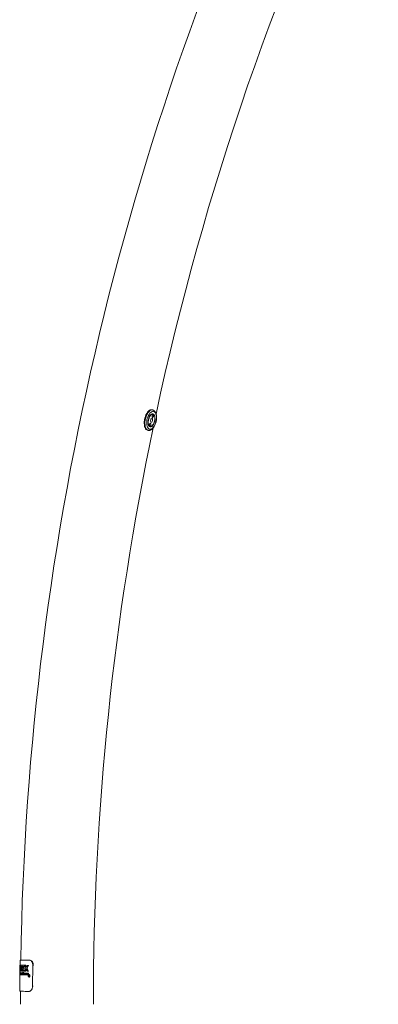
# Model space of a CAD drawing. Units: inches. Extents: x -20781 to 132, y -143 to 134.
# Drawn here: x -118 to -101, y -70 to -23 of the extents above; entities that cross this region are included whole.
import ezdxf

# ---------------------------------------------------------------- set-up
doc = ezdxf.new("R2010")
doc.units = ezdxf.units.IN
doc.header["$MEASUREMENT"] = 0
doc.linetypes.add('SLD-Solid', pattern=[0])
doc.layers.get('0').update_dxf_attribs({"linetype": 'SLD-Solid'})

msp = doc.modelspace()

# ---------------------------------------------------------------- linework, layer by layer
at = {"linetype": 'Continuous', "lineweight": 15}
for p, q in [((-111.376, -42.053), (-111.428, -42.041)), ((-111.387, -41.843), (-111.418, -41.836)), ((-111.39, -41.842), (-111.387, -41.843)), ((-111.625, -42.814), (-111.594, -42.821)), ((-111.551, -42.622), (-111.499, -42.633)), ((-117.76, -68.549), (-117.763, -68.801)), ((-117.757, -68.568), (-117.758, -68.649)), ((-117.754, -68.512), (-117.751, -68.512)), ((-117.748, -68.267), (-117.751, -68.517)), ((-117.748, -68.517), (-117.738, -68.517)), ((-117.748, -68.642), (-117.747, -68.574)), ((-117.728, -68.517), (-117.729, -68.573)), ((-117.708, -68.573), (-117.71, -68.801)), ((-117.693, -68.801), (-117.691, -68.573)), ((-117.68, -68.573), (-117.683, -68.801)), ((-117.661, -68.518), (-117.65, -68.518)), ((-117.661, -68.573), (-117.661, -68.518)), ((-117.661, -68.573), (-117.65, -68.574)), ((-117.65, -68.518), (-117.65, -68.574)), ((-117.645, -68.55), (-117.648, -68.77)), ((-117.621, -68.63), (-117.62, -68.573)), ((-117.609, -68.573), (-117.61, -68.63)), ((-117.551, -68.519), (-117.539, -68.519)), ((-117.551, -68.574), (-117.551, -68.519)), ((-117.551, -68.574), (-117.54, -68.574)), ((-117.539, -68.519), (-117.54, -68.574)), ((-117.488, -68.519), (-117.476, -68.519)), ((-117.35, -68.521), (-117.337, -68.521)), ((-117.309, -68.271), (-117.286, -68.271)), ((-117.134, -68.523), (-117.144, -69.523)), ((-117.112, -68.523), (-117.134, -68.523)), ((-117.765, -68.957), (-117.765, -68.97)), ((-117.765, -68.957), (-117.764, -68.957)), ((-117.765, -68.97), (-117.765, -68.957)), ((-117.765, -68.957), (-117.765, -68.957)), ((-117.765, -68.97), (-117.764, -68.97)), ((-117.765, -68.97), (-117.765, -68.97)), ((-117.764, -68.896), (-117.764, -68.896)), ((-117.763, -68.896), (-117.761, -68.896)), ((-117.763, -68.94), (-117.763, -68.94)), ((-117.763, -68.97), (-117.758, -68.97)), ((-117.755, -68.971), (-117.763, -69.767)), ((-117.761, -68.896), (-117.757, -68.896)), ((-117.76, -68.801), (-117.759, -68.699)), ((-117.76, -68.801), (-117.75, -68.801)), ((-117.759, -68.933), (-117.755, -68.933)), ((-117.757, -68.805), (-117.753, -68.805)), ((-117.757, -68.971), (-117.747, -68.971)), ((-117.756, -68.895), (-117.746, -68.895)), ((-117.753, -68.801), (-117.754, -68.895)), ((-117.753, -68.932), (-117.75, -68.932)), ((-117.749, -68.76), (-117.75, -68.801)), ((-117.75, -68.97), (-117.749, -68.896)), ((-117.75, -68.97), (-117.748, -68.97)), ((-117.748, -68.896), (-117.748, -68.907)), ((-117.748, -68.896), (-117.746, -68.896)), ((-117.748, -68.916), (-117.74, -68.916)), ((-117.748, -68.931), (-117.748, -68.97)), ((-117.748, -68.931), (-117.74, -68.931)), ((-117.748, -68.97), (-117.738, -68.97)), ((-117.746, -68.895), (-117.74, -68.895)), ((-117.745, -68.91), (-117.74, -68.91)), ((-117.744, -68.689), (-117.734, -68.69)), ((-117.744, -68.898), (-117.741, -68.898)), ((-117.742, -68.908), (-117.741, -68.896)), ((-117.741, -68.949), (-117.74, -68.908)), ((-117.74, -68.896), (-117.74, -68.878)), ((-117.738, -68.871), (-117.738, -68.896)), ((-117.738, -68.871), (-117.727, -68.871)), ((-117.738, -68.908), (-117.738, -68.95)), ((-117.738, -68.95), (-117.732, -68.95)), ((-117.738, -68.972), (-117.728, -68.972)), ((-117.736, -68.896), (-117.736, -68.908)), ((-117.736, -68.896), (-117.726, -68.896)), ((-117.736, -68.908), (-117.73, -68.908)), ((-117.736, -68.96), (-117.731, -68.96)), ((-117.736, -68.97), (-117.726, -68.971)), ((-117.735, -68.608), (-117.725, -68.608)), ((-117.735, -68.801), (-117.725, -68.801)), ((-117.72, -68.925), (-117.729, -68.925)), ((-117.728, -68.896), (-117.727, -68.871)), ((-117.725, -68.895), (-117.714, -68.895)), ((-117.725, -68.972), (-117.715, -68.972)), ((-117.721, -68.948), (-117.71, -68.948)), ((-117.718, -68.933), (-117.707, -68.934)), ((-117.718, -68.937), (-117.707, -68.937)), ((-117.718, -68.95), (-117.709, -68.95)), ((-117.715, -68.972), (-117.713, -68.97)), ((-117.709, -68.971), (-117.7, -68.971)), ((-117.708, -68.897), (-117.699, -68.897)), ((-117.707, -68.934), (-117.708, -68.925)), ((-117.705, -68.915), (-117.702, -68.915)), ((-117.702, -68.934), (-117.692, -68.934)), ((-117.695, -68.971), (-117.685, -68.971)), ((-117.694, -68.897), (-117.684, -68.897)), ((-117.693, -68.801), (-117.683, -68.801)), ((-117.689, -68.941), (-117.689, -68.929)), ((-117.678, -68.941), (-117.689, -68.941)), ((-117.678, -68.929), (-117.678, -68.941)), ((-117.678, -68.929), (-117.668, -68.929)), ((-117.678, -68.941), (-117.668, -68.941)), ((-117.669, -68.971), (-117.668, -68.897)), ((-117.668, -68.883), (-117.668, -68.87)), ((-117.663, -68.897), (-117.664, -68.971)), ((-117.664, -68.971), (-117.654, -68.971)), ((-117.663, -68.87), (-117.663, -68.883)), ((-117.663, -68.87), (-117.653, -68.87)), ((-117.663, -68.883), (-117.653, -68.883)), ((-117.663, -68.897), (-117.653, -68.897)), ((-117.654, -68.971), (-117.653, -68.897)), ((-117.653, -68.883), (-117.653, -68.87)), ((-117.653, -68.971), (-117.652, -68.897)), ((-117.647, -68.932), (-117.648, -68.971)), ((-117.648, -68.971), (-117.637, -68.971)), ((-117.647, -68.897), (-117.647, -68.908)), ((-117.647, -68.897), (-117.641, -68.897)), ((-117.647, -68.932), (-117.637, -68.932)), ((-117.638, -68.896), (-117.627, -68.896)), ((-117.637, -68.971), (-117.637, -68.932)), ((-117.634, -68.971), (-117.634, -68.927)), ((-117.629, -68.914), (-117.618, -68.914)), ((-117.629, -68.926), (-117.629, -68.971)), ((-117.629, -68.926), (-117.618, -68.926)), ((-117.629, -68.971), (-117.618, -68.971)), ((-117.622, -68.747), (-117.621, -68.685)), ((-117.618, -68.909), (-117.618, -68.898)), ((-117.618, -68.971), (-117.618, -68.926)), ((-117.614, -68.898), (-117.614, -68.88)), ((-117.614, -68.951), (-117.614, -68.909)), ((-117.61, -68.685), (-117.611, -68.747)), ((-117.608, -68.872), (-117.608, -68.898)), ((-117.608, -68.872), (-117.597, -68.872)), ((-117.608, -68.909), (-117.608, -68.951)), ((-117.608, -68.951), (-117.598, -68.951)), ((-117.607, -68.973), (-117.596, -68.973)), ((-117.603, -68.898), (-117.603, -68.909)), ((-117.603, -68.898), (-117.592, -68.898)), ((-117.603, -68.909), (-117.592, -68.909)), ((-117.603, -68.961), (-117.592, -68.961)), ((-117.603, -68.972), (-117.592, -68.972)), ((-117.598, -68.951), (-117.597, -68.909)), ((-117.597, -68.898), (-117.597, -68.872)), ((-117.592, -68.909), (-117.592, -68.898)), ((-117.591, -68.972), (-117.59, -68.871)), ((-117.584, -68.871), (-117.585, -68.972)), ((-117.585, -68.972), (-117.574, -68.972)), ((-117.584, -68.871), (-117.573, -68.871)), ((-117.574, -68.685), (-117.562, -68.685)), ((-117.574, -68.972), (-117.573, -68.871)), ((-117.573, -68.63), (-117.562, -68.63)), ((-117.567, -68.972), (-117.567, -68.959)), ((-117.56, -68.959), (-117.561, -68.972)), ((-117.561, -68.972), (-117.549, -68.972)), ((-117.56, -68.959), (-117.549, -68.959)), ((-117.559, -68.658), (-117.548, -68.658)), ((-117.554, -68.803), (-117.553, -68.748)), ((-117.554, -68.803), (-117.542, -68.803)), ((-117.553, -68.748), (-117.542, -68.748)), ((-117.549, -68.972), (-117.549, -68.959)), ((-117.542, -68.748), (-117.542, -68.803)), ((-117.536, -68.935), (-117.524, -68.935)), ((-117.525, -68.974), (-117.513, -68.974)), ((-117.524, -68.897), (-117.512, -68.897)), ((-117.515, -68.922), (-117.503, -68.922)), ((-117.514, -68.945), (-117.503, -68.945)), ((-117.507, -68.921), (-117.495, -68.921)), ((-117.506, -68.947), (-117.495, -68.947)), ((-117.492, -68.803), (-117.48, -68.803)), ((-117.486, -68.936), (-117.474, -68.936)), ((-117.473, -68.974), (-117.461, -68.974)), ((-117.472, -68.898), (-117.46, -68.898)), ((-117.45, -68.935), (-117.438, -68.935)), ((-117.43, -68.973), (-117.429, -68.899)), ((-117.421, -68.973), (-117.43, -68.973)), ((-117.425, -68.661), (-117.413, -68.661)), ((-117.42, -68.936), (-117.421, -68.973)), ((-117.421, -68.973), (-117.408, -68.974)), ((-117.42, -68.9), (-117.42, -68.911)), ((-117.42, -68.9), (-117.408, -68.9)), ((-117.42, -68.936), (-117.408, -68.936)), ((-117.408, -68.974), (-117.408, -68.936)), ((-117.404, -68.898), (-117.392, -68.898)), ((-117.399, -68.974), (-117.398, -68.926)), ((-117.388, -68.932), (-117.389, -68.974)), ((-117.389, -68.974), (-117.376, -68.974)), ((-117.388, -68.932), (-117.376, -68.932)), ((-117.376, -68.974), (-117.376, -68.932)), ((-117.372, -68.899), (-117.359, -68.899)), ((-117.365, -68.974), (-117.365, -68.928)), ((-117.354, -68.924), (-117.354, -68.974)), ((-117.354, -68.924), (-117.341, -68.924)), ((-117.354, -68.974), (-117.348, -68.974)), ((-117.352, -68.805), (-117.339, -68.805)), ((-117.348, -68.974), (-117.344, -68.974)), ((-117.341, -68.97), (-117.341, -68.924)), ((-117.144, -69.523), (-117.122, -69.523)), ((-117.728, -69.767), (-117.729, -70.392)), ((-117.301, -69.771), (-117.324, -69.771))]:
    msp.add_line(p, q, dxfattribs=at)
at = {"linetype": 'Continuous', "lineweight": 15, "flags": 128}
for points in [[(-111.418, -41.836), (-111.454, -41.834), (-111.499, -41.844), (-111.544, -41.868), (-111.588, -41.905), (-111.631, -41.954), (-111.67, -42.014), (-111.705, -42.083), (-111.735, -42.159), (-111.759, -42.24), (-111.776, -42.323), (-111.785, -42.406), (-111.787, -42.487), (-111.782, -42.563), (-111.769, -42.632), (-111.749, -42.693), (-111.722, -42.743), (-111.689, -42.781), (-111.652, -42.805), (-111.626, -42.814)], [(-111.596, -42.82), (-111.62, -42.812), (-111.658, -42.787), (-111.69, -42.749), (-111.717, -42.7), (-111.737, -42.639), (-111.75, -42.57), (-111.756, -42.494), (-111.754, -42.413), (-111.744, -42.33), (-111.727, -42.247), (-111.703, -42.166), (-111.673, -42.09), (-111.638, -42.021), (-111.599, -41.961), (-111.556, -41.912), (-111.512, -41.875), (-111.467, -41.851), (-111.423, -41.84), (-111.39, -41.842)], [(-111.205, -42.236), (-111.207, -42.164), (-111.216, -42.097), (-111.233, -42.038), (-111.255, -41.988), (-111.284, -41.951), (-111.318, -41.925), (-111.356, -41.913), (-111.396, -41.915), (-111.437, -41.931), (-111.479, -41.96), (-111.519, -42.001), (-111.556, -42.054), (-111.59, -42.115), (-111.619, -42.184), (-111.642, -42.258), (-111.658, -42.335), (-111.668, -42.412), (-111.669, -42.487), (-111.664, -42.557), (-111.651, -42.62), (-111.631, -42.674), (-111.605, -42.718), (-111.574, -42.75), (-111.538, -42.768), (-111.499, -42.773), (-111.458, -42.764), (-111.416, -42.742), (-111.375, -42.707), (-111.336, -42.66), (-111.301, -42.603), (-111.269, -42.537), (-111.243, -42.465), (-111.224, -42.39), (-111.211, -42.313), (-111.205, -42.236)], [(-111.27, -42.266), (-111.272, -42.205), (-111.281, -42.15), (-111.297, -42.104), (-111.32, -42.068), (-111.347, -42.044), (-111.378, -42.033), (-111.412, -42.036), (-111.447, -42.052), (-111.482, -42.081), (-111.514, -42.121), (-111.544, -42.171), (-111.568, -42.228), (-111.587, -42.291), (-111.6, -42.356), (-111.605, -42.42), (-111.603, -42.481), (-111.593, -42.536), (-111.577, -42.582), (-111.555, -42.618), (-111.528, -42.642), (-111.496, -42.653), (-111.462, -42.65), (-111.427, -42.634), (-111.393, -42.605), (-111.36, -42.565), (-111.331, -42.515), (-111.306, -42.458), (-111.287, -42.395), (-111.275, -42.33), (-111.27, -42.266)], [(-111.305, -42.424), (-111.29, -42.362), (-111.281, -42.299), (-111.28, -42.238), (-111.286, -42.182), (-111.299, -42.133), (-111.319, -42.094), (-111.344, -42.067), (-111.374, -42.053), (-111.406, -42.052), (-111.44, -42.065), (-111.474, -42.091), (-111.506, -42.129), (-111.535, -42.177), (-111.559, -42.232), (-111.578, -42.293), (-111.59, -42.356), (-111.595, -42.418), (-111.592, -42.477), (-111.583, -42.53), (-111.566, -42.574), (-111.544, -42.607), (-111.516, -42.628), (-111.485, -42.635), (-111.451, -42.629), (-111.417, -42.609), (-111.384, -42.577), (-111.353, -42.534), (-111.327, -42.483), (-111.305, -42.424)], [(-111.346, -42.157), (-111.341, -42.132), (-111.341, -42.109), (-111.347, -42.09), (-111.356, -42.079), (-111.368, -42.076), (-111.382, -42.084), (-111.394, -42.1), (-111.403, -42.122), (-111.408, -42.146), (-111.408, -42.17), (-111.403, -42.189), (-111.393, -42.2), (-111.381, -42.202), (-111.368, -42.195), (-111.355, -42.179), (-111.346, -42.157)], [(-111.471, -42.564), (-111.466, -42.54), (-111.466, -42.516), (-111.472, -42.497), (-111.481, -42.486), (-111.493, -42.484), (-111.507, -42.491), (-111.519, -42.507), (-111.528, -42.529), (-111.533, -42.554), (-111.533, -42.577), (-111.528, -42.596), (-111.518, -42.607), (-111.506, -42.61), (-111.493, -42.602), (-111.48, -42.586), (-111.471, -42.564)], [(-111.396, -42.369), (-111.388, -42.333), (-111.389, -42.298), (-111.396, -42.271), (-111.41, -42.254), (-111.428, -42.251), (-111.448, -42.262), (-111.465, -42.285), (-111.479, -42.317), (-111.486, -42.353), (-111.486, -42.388), (-111.478, -42.415), (-111.464, -42.432), (-111.446, -42.435), (-111.427, -42.424), (-111.409, -42.401), (-111.396, -42.369)], [(-117.748, -68.517), (-117.75, -68.517), (-117.751, -68.517), (-117.753, -68.517), (-117.754, -68.517), (-117.756, -68.517), (-117.757, -68.517), (-117.758, -68.517), (-117.759, -68.517)], [(-117.75, -68.568), (-117.751, -68.568), (-117.752, -68.568), (-117.753, -68.568), (-117.754, -68.568), (-117.755, -68.568), (-117.756, -68.568), (-117.757, -68.568), (-117.757, -68.568)], [(-117.309, -68.271), (-117.409, -68.27), (-117.496, -68.269), (-117.572, -68.268), (-117.635, -68.268), (-117.684, -68.267), (-117.72, -68.267), (-117.741, -68.267), (-117.748, -68.267)], [(-117.729, -68.573), (-117.726, -68.573), (-117.724, -68.573), (-117.721, -68.573), (-117.719, -68.573), (-117.716, -68.573), (-117.714, -68.573), (-117.711, -68.573), (-117.708, -68.573)], [(-117.661, -68.518), (-117.671, -68.517), (-117.681, -68.517), (-117.69, -68.517), (-117.699, -68.517), (-117.707, -68.517), (-117.715, -68.517), (-117.722, -68.517), (-117.728, -68.517)], [(-117.691, -68.573), (-117.687, -68.573), (-117.684, -68.573), (-117.68, -68.573), (-117.677, -68.573), (-117.673, -68.573), (-117.669, -68.573), (-117.665, -68.573), (-117.661, -68.573)], [(-117.551, -68.519), (-117.562, -68.519), (-117.573, -68.518), (-117.584, -68.518), (-117.594, -68.518), (-117.604, -68.518), (-117.614, -68.518), (-117.623, -68.518), (-117.633, -68.518)], [(-117.62, -68.573), (-117.612, -68.573), (-117.604, -68.573), (-117.596, -68.573), (-117.587, -68.573), (-117.579, -68.573), (-117.57, -68.573), (-117.561, -68.574), (-117.551, -68.574)], [(-117.488, -68.519), (-117.494, -68.519), (-117.499, -68.519), (-117.504, -68.519), (-117.51, -68.519), (-117.515, -68.519), (-117.52, -68.519), (-117.525, -68.519), (-117.53, -68.519)], [(-117.35, -68.521), (-117.357, -68.521), (-117.364, -68.52), (-117.371, -68.52), (-117.378, -68.52), (-117.385, -68.52), (-117.392, -68.52), (-117.399, -68.52), (-117.405, -68.52)], [(-117.759, -68.699), (-117.758, -68.699), (-117.757, -68.699), (-117.757, -68.699), (-117.756, -68.699), (-117.755, -68.699), (-117.754, -68.699), (-117.753, -68.699), (-117.753, -68.699)], [(-117.749, -68.896), (-117.749, -68.896), (-117.749, -68.896), (-117.749, -68.896), (-117.749, -68.896), (-117.748, -68.896), (-117.748, -68.896), (-117.748, -68.896), (-117.748, -68.896)], [(-117.74, -68.908), (-117.74, -68.908), (-117.74, -68.908), (-117.741, -68.908), (-117.741, -68.908), (-117.741, -68.908), (-117.741, -68.908), (-117.741, -68.908), (-117.742, -68.908)], [(-117.741, -68.896), (-117.741, -68.896), (-117.741, -68.896), (-117.741, -68.896), (-117.741, -68.896), (-117.741, -68.896), (-117.74, -68.896), (-117.74, -68.896), (-117.74, -68.896)], [(-117.738, -68.896), (-117.738, -68.896), (-117.737, -68.896), (-117.737, -68.896), (-117.737, -68.896), (-117.736, -68.896), (-117.736, -68.896), (-117.736, -68.896), (-117.736, -68.896)], [(-117.718, -68.937), (-117.719, -68.937), (-117.721, -68.937), (-117.722, -68.937), (-117.724, -68.937), (-117.725, -68.937), (-117.727, -68.937), (-117.728, -68.937), (-117.729, -68.937)], [(-117.709, -68.971), (-117.71, -68.971), (-117.71, -68.971), (-117.711, -68.971), (-117.711, -68.971), (-117.712, -68.971), (-117.712, -68.971), (-117.713, -68.971), (-117.713, -68.971)], [(-117.712, -68.897), (-117.711, -68.897), (-117.711, -68.897), (-117.711, -68.897), (-117.71, -68.897), (-117.71, -68.897), (-117.709, -68.897), (-117.709, -68.897), (-117.708, -68.897)], [(-117.71, -68.801), (-117.708, -68.801), (-117.706, -68.801), (-117.704, -68.801), (-117.702, -68.801), (-117.7, -68.801), (-117.698, -68.801), (-117.695, -68.801), (-117.693, -68.801)], [(-117.695, -68.971), (-117.696, -68.971), (-117.697, -68.971), (-117.697, -68.971), (-117.698, -68.971), (-117.698, -68.971), (-117.699, -68.971), (-117.699, -68.971), (-117.7, -68.971)], [(-117.699, -68.897), (-117.698, -68.897), (-117.698, -68.897), (-117.697, -68.897), (-117.697, -68.897), (-117.696, -68.897), (-117.695, -68.897), (-117.695, -68.897), (-117.694, -68.897)], [(-117.652, -68.897), (-117.651, -68.897), (-117.651, -68.897), (-117.65, -68.897), (-117.649, -68.897), (-117.649, -68.897), (-117.648, -68.897), (-117.648, -68.897), (-117.647, -68.897)], [(-117.635, -68.802), (-117.626, -68.802), (-117.617, -68.802), (-117.607, -68.802), (-117.597, -68.802), (-117.587, -68.802), (-117.576, -68.802), (-117.565, -68.803), (-117.554, -68.803)], [(-117.629, -68.971), (-117.63, -68.971), (-117.631, -68.971), (-117.631, -68.971), (-117.632, -68.971), (-117.633, -68.971), (-117.633, -68.971), (-117.634, -68.971), (-117.634, -68.971)], [(-117.553, -68.748), (-117.562, -68.748), (-117.571, -68.747), (-117.58, -68.747), (-117.589, -68.747), (-117.598, -68.747), (-117.606, -68.747), (-117.614, -68.747), (-117.622, -68.747)], [(-117.573, -68.63), (-117.579, -68.63), (-117.585, -68.63), (-117.592, -68.63), (-117.598, -68.63), (-117.604, -68.63), (-117.609, -68.63), (-117.615, -68.63), (-117.621, -68.63)], [(-117.621, -68.685), (-117.616, -68.685), (-117.61, -68.685), (-117.604, -68.685), (-117.598, -68.685), (-117.592, -68.685), (-117.586, -68.685), (-117.58, -68.685), (-117.574, -68.685)], [(-117.603, -68.909), (-117.603, -68.909), (-117.604, -68.909), (-117.605, -68.909), (-117.605, -68.909), (-117.606, -68.909), (-117.607, -68.909), (-117.607, -68.909), (-117.608, -68.909)], [(-117.585, -68.972), (-117.586, -68.972), (-117.587, -68.972), (-117.588, -68.972), (-117.588, -68.972), (-117.589, -68.972), (-117.59, -68.972), (-117.591, -68.972), (-117.591, -68.972)], [(-117.59, -68.871), (-117.59, -68.871), (-117.589, -68.871), (-117.588, -68.871), (-117.587, -68.871), (-117.587, -68.871), (-117.586, -68.871), (-117.585, -68.871), (-117.584, -68.871)], [(-117.567, -68.959), (-117.566, -68.959), (-117.565, -68.959), (-117.565, -68.959), (-117.564, -68.959), (-117.563, -68.959), (-117.562, -68.959), (-117.561, -68.959), (-117.56, -68.959)], [(-117.561, -68.972), (-117.561, -68.972), (-117.562, -68.972), (-117.563, -68.972), (-117.564, -68.972), (-117.565, -68.972), (-117.566, -68.972), (-117.566, -68.972), (-117.567, -68.972)], [(-117.534, -68.803), (-117.529, -68.803), (-117.524, -68.803), (-117.519, -68.803), (-117.513, -68.803), (-117.508, -68.803), (-117.503, -68.803), (-117.498, -68.803), (-117.492, -68.803)], [(-117.407, -68.804), (-117.4, -68.804), (-117.393, -68.804), (-117.387, -68.804), (-117.38, -68.804), (-117.373, -68.804), (-117.366, -68.805), (-117.359, -68.805), (-117.352, -68.805)], [(-117.389, -68.974), (-117.39, -68.974), (-117.391, -68.974), (-117.392, -68.974), (-117.394, -68.974), (-117.395, -68.974), (-117.396, -68.974), (-117.397, -68.974), (-117.399, -68.974)], [(-117.324, -69.771), (-117.423, -69.77), (-117.511, -69.769), (-117.587, -69.768), (-117.65, -69.768), (-117.699, -69.767), (-117.734, -69.767), (-117.756, -69.767), (-117.763, -69.767)]]:
    msp.add_lwpolyline(points, dxfattribs=at)
at = {"linetype": 'Continuous', "lineweight": 15}
for centre, radius, start, end in [((20.891, -70.392), 138.62, 154, 179.12166), ((20.891, -70.392), 135.12, 154, 167.88855), ((20.891, -70.392), 135.12, 168.17739, 180), ((-117.763, -68.854), 0.0426, 269.0855, 269.6647), ((-117.759, -68.655), 0.315, 269.226, 269.3651), ((-117.748, -67.482), 1.318, 269.3643, 269.4979), ((-117.754, -68.311), 0.585, 269.3128, 269.3942), ((-117.73, -66.201), 2.448, 269.349, 269.5218), ((-117.746, -69.332), 0.532, 88.7948, 90.0561), ((-117.739, -69.128), 0.22, 89.146, 89.6856), ((-117.716, -72.17), 3.241, 89.322, 89.5288), ((-117.647, -67.061), 1.91, 269.3632, 269.4977), ((-117.663, -68.586), 0.284, 268.9782, 269.8826), ((-117.663, -68.592), 0.291, 268.9886, 269.8723), ((-117.69, -71.352), 2.455, 89.3781, 89.4828), ((-117.627, -66.712), 2.259, 269.3592, 269.4829), ((-117.6, -67.336), 1.561, 269.348, 269.4927), ((-117.634, -70.677), 1.767, 89.3564, 89.4843), ((-117.621, -70.407), 1.509, 89.313, 89.513), ((-117.345, -60.708), 8.192, 269.407, 269.4724), ((-117.429, -75.922), 6.948, 89.3855, 89.4729)]:
    msp.add_arc(centre, radius, start, end, dxfattribs=at)
for centre, major_axis, ratio, start_param, end_param in [((-115.953, -67.243), (0.026, 2.633), 0.681719, 2.083293, 2.145767), ((-115.951, -67.102), (0.027, 2.705), 0.663433, 2.12887, 2.169155), ((-115.951, -67.102), (0.027, 2.69), 0.663433, 2.132372, 2.166996), ((-115.982, -70.139), (0.027, 2.686), 0.668236, 0.930709, 0.972437), ((-115.982, -70.21), (0.026, 2.632), 0.681906, 0.880871, 0.948369), ((-115.982, -70.21), (0.026, 2.618), 0.681906, 0.87624, 0.944343), ((-115.969, -68.853), (0.06, 6.057), 0.296327, 1.580876, 1.590347), ((-115.968, -68.772), (0.051, 5.164), 0.347588, 1.598347, 1.612664), ((-115.968, -68.724), (0.054, 5.395), 0.332723, 1.60599, 1.6142), ((-115.973, -69.224), (0.054, 5.466), 0.328392, 1.514026, 1.522287), ((-115.973, -69.27), (0.055, 5.526), 0.324836, 1.506373, 1.519767), ((-115.964, -68.386), (0.031, 3.154), 0.569106, 1.675731, 1.708288), ((-115.977, -69.667), (0.049, 4.981), 0.36036, 1.419465, 1.421748), ((-115.963, -68.266), (0.031, 3.102), 0.578641, 1.713319, 1.749673), ((-115.971, -69.064), (1.795, -0.018), 0.56875, 2.969187, 2.976513), ((-115.943, -66.296), (0.149, 15.06), 0.119181, 1.749804, 1.750538), ((-115.963, -68.266), (0.031, 3.085), 0.578641, 1.714123, 1.750686), ((-115.97, -68.925), (1.795, -0.018), 0.102073, 3.363857, 3.371117), ((-115.976, -69.599), (0.025, 2.558), 0.701754, 1.314401, 1.329305), ((-115.963, -68.268), (0.027, 2.692), 0.666667, 1.813032, 1.827191), ((-115.976, -69.622), (0.025, 2.559), 0.701504, 1.310048, 1.320381), ((-115.963, -68.246), (0.027, 2.688), 0.667797, 1.821957, 1.828848), ((-115.963, -68.278), (0.026, 2.652), 0.676768, 1.831545, 1.83311), ((-115.963, -68.268), (0.027, 2.692), 0.666667, 1.83311, 1.841415), ((-115.976, -69.622), (0.025, 2.558), 0.701591, 1.290456, 1.305443), ((-115.976, -69.599), (0.025, 2.557), 0.702081, 1.299439, 1.30694), ((-115.963, -68.245), (0.027, 2.692), 0.666849, 1.836149, 1.850409), ((-115.976, -69.622), (0.025, 2.544), 0.701591, 1.288843, 1.30392), ((-115.963, -68.245), (0.027, 2.677), 0.666849, 1.837672, 1.852018), ((-115.973, -69.305), (1.795, -0.018), 0.56875, 2.721013, 2.728911), ((-115.908, -62.73), (0.149, 15.06), 0.119181, 1.998508, 1.999302), ((-115.908, -62.73), (0.149, 14.977), 0.119181, 2.001063, 2.001862), ((-115.981, -70.107), (0.026, 2.633), 0.681596, 0.995826, 1.059392), ((-115.971, -69.029), (1.795, -0.018), 0.1, 2.599201, 2.607612), ((-115.969, -68.869), (1.795, -0.018), 0.1, 3.676413, 3.684828), ((-115.971, -69.029), (1.785, -0.018), 0.1, 2.595821, 2.604296), ((-115.969, -68.869), (1.785, -0.018), 0.1, 3.679735, 3.688214), ((-115.983, -70.255), (0.027, 2.718), 0.660497, 0.972437, 1.013839), ((-115.983, -70.255), (0.027, 2.702), 0.660497, 0.974597, 1.010346), ((-115.953, -67.204), (0.027, 2.699), 0.665147, 2.169155, 2.212066), ((-115.952, -67.14), (0.026, 2.633), 0.681657, 2.193224, 2.261944), ((-115.952, -67.14), (0.026, 2.618), 0.681657, 2.19725, 2.266587), ((-117.289, -69.021), (0.0884, -0.0009), 0.707287, 2.206612, 2.301312)]:
    msp.add_ellipse(centre, major_axis=major_axis, ratio=ratio, start_param=start_param, end_param=end_param, dxfattribs=at)
for points, knots in [([(-111.196, -42.227), (-111.195, -42.214), (-111.195, -42.175), (-111.2, -42.114), (-111.212, -42.046), (-111.233, -41.985), (-111.26, -41.933), (-111.293, -41.892), (-111.33, -41.864), (-111.364, -41.847), (-111.385, -41.844), (-111.392, -41.843)], [0, 0, 0, 0, 0.0694344, 0.2014499, 0.3346206, 0.469366, 0.6056141, 0.7258051, 0.8396308, 0.9493601, 1, 1, 1, 1]), ([(-111.596, -42.819), (-111.585, -42.821), (-111.56, -42.827), (-111.517, -42.822), (-111.471, -42.806), (-111.427, -42.779), (-111.383, -42.741), (-111.342, -42.691), (-111.304, -42.633), (-111.271, -42.567), (-111.243, -42.496), (-111.221, -42.42), (-111.205, -42.343), (-111.198, -42.278), (-111.196, -42.24), (-111.196, -42.227)], [0, 0, 0, 0, 0.053178, 0.126806, 0.201369, 0.27955, 0.362, 0.447197, 0.532959, 0.618247, 0.703013, 0.787426, 0.871699, 0.956043, 1, 1, 1, 1]), ([(-117.762, -68.773), (-117.762, -68.773), (-117.763, -68.765), (-117.763, -68.737), (-117.762, -68.693), (-117.762, -68.642), (-117.761, -68.592), (-117.761, -68.558), (-117.76, -68.548), (-117.76, -68.547)], [0, 0, 0, 0, 0.006878, 0.18965, 0.370519, 0.562295, 0.77279, 0.972085, 1, 1, 1, 1]), ([(-117.759, -68.517), (-117.759, -68.517), (-117.759, -68.518), (-117.759, -68.523), (-117.76, -68.531), (-117.76, -68.54), (-117.76, -68.546), (-117.76, -68.549)], [0, 0, 0, 0, 0.212719, 0.425296, 0.641627, 0.861456, 1, 1, 1, 1]), ([(-117.745, -68.608), (-117.745, -68.603), (-117.745, -68.594), (-117.746, -68.583), (-117.747, -68.574), (-117.749, -68.569), (-117.749, -68.569), (-117.75, -68.568)], [0, 0, 0, 0, 0.210789, 0.422342, 0.6202, 0.824151, 1, 1, 1, 1]), ([(-117.735, -68.608), (-117.735, -68.598), (-117.735, -68.577), (-117.738, -68.55), (-117.741, -68.53), (-117.745, -68.518), (-117.747, -68.517), (-117.748, -68.517)], [0, 0, 0, 0, 0.210607, 0.42155, 0.625998, 0.83218, 1, 1, 1, 1]), ([(-117.738, -68.517), (-117.736, -68.518), (-117.734, -68.52), (-117.73, -68.533), (-117.729, -68.544), (-117.728, -68.547)], [0, 0, 0, 0, 0.426035, 0.85355, 1, 1, 1, 1]), ([(-117.726, -68.573), (-117.726, -68.579), (-117.725, -68.59), (-117.725, -68.602), (-117.725, -68.608)], [0, 0, 0, 0, 0.512679, 1, 1, 1, 1]), ([(-117.633, -68.518), (-117.634, -68.518), (-117.637, -68.519), (-117.641, -68.525), (-117.644, -68.534), (-117.645, -68.543), (-117.645, -68.548), (-117.645, -68.55)], [0, 0, 0, 0, 0.232168, 0.46448, 0.692414, 0.907595, 1, 1, 1, 1]), ([(-117.134, -68.523), (-117.136, -68.495), (-117.14, -68.438), (-117.171, -68.363), (-117.217, -68.306), (-117.266, -68.276), (-117.297, -68.272), (-117.309, -68.271)], [0, 0, 0, 0, 0.214234, 0.428473, 0.642522, 0.855843, 1, 1, 1, 1]), ([(-117.286, -68.271), (-117.267, -68.274), (-117.23, -68.28), (-117.177, -68.323), (-117.136, -68.386), (-117.114, -68.457), (-117.112, -68.504), (-117.111, -68.523)], [0, 0, 0, 0, 0.214077, 0.428215, 0.641224, 0.854719, 1, 1, 1, 1]), ([(-117.763, -68.94), (-117.763, -68.942), (-117.763, -68.944), (-117.763, -68.949), (-117.763, -68.953), (-117.763, -68.955)], [0, 0, 0, 0, 0.250113, 0.500102, 1, 1, 1, 1]), ([(-117.763, -68.955), (-117.763, -68.954), (-117.763, -68.952), (-117.763, -68.947), (-117.763, -68.944), (-117.763, -68.941)], [0, 0, 0, 0, 0.250012, 0.499989, 1, 1, 1, 1]), ([(-117.76, -68.933), (-117.76, -68.93), (-117.759, -68.923), (-117.759, -68.911), (-117.759, -68.905), (-117.758, -68.903)], [0, 0, 0, 0, 0.252095, 0.706581, 1, 1, 1, 1]), ([(-117.757, -68.971), (-117.758, -68.971), (-117.758, -68.97), (-117.759, -68.963), (-117.76, -68.954), (-117.76, -68.944), (-117.76, -68.936), (-117.76, -68.933)], [0, 0, 0, 0, 0.260587, 0.438065, 0.615429, 0.835951, 1, 1, 1, 1]), ([(-117.756, -68.907), (-117.757, -68.907), (-117.757, -68.907), (-117.758, -68.911), (-117.758, -68.917), (-117.758, -68.924), (-117.759, -68.93), (-117.759, -68.933)], [0, 0, 0, 0, 0.188641, 0.379344, 0.542486, 0.76035, 1, 1, 1, 1]), ([(-117.759, -68.933), (-117.759, -68.937), (-117.759, -68.944), (-117.758, -68.952), (-117.758, -68.957), (-117.757, -68.959), (-117.757, -68.96), (-117.757, -68.96)], [0, 0, 0, 0, 0.345983, 0.526735, 0.708178, 0.883796, 1, 1, 1, 1]), ([(-117.758, -68.903), (-117.758, -68.902), (-117.758, -68.898), (-117.757, -68.895), (-117.757, -68.895), (-117.756, -68.895)], [0, 0, 0, 0, 0.250963, 0.696803, 1, 1, 1, 1]), ([(-117.753, -68.932), (-117.753, -68.938), (-117.753, -68.947), (-117.754, -68.959), (-117.755, -68.966), (-117.756, -68.97), (-117.757, -68.971), (-117.757, -68.971)], [0, 0, 0, 0, 0.291814, 0.467324, 0.643482, 0.811545, 1, 1, 1, 1]), ([(-117.757, -68.96), (-117.757, -68.959), (-117.756, -68.959), (-117.756, -68.955), (-117.755, -68.95), (-117.755, -68.943), (-117.755, -68.936), (-117.755, -68.933)], [0, 0, 0, 0, 0.180796, 0.363312, 0.525741, 0.706908, 1, 1, 1, 1]), ([(-117.756, -68.895), (-117.756, -68.895), (-117.755, -68.896), (-117.754, -68.903), (-117.753, -68.912), (-117.753, -68.922), (-117.753, -68.929), (-117.753, -68.932)], [0, 0, 0, 0, 0.262836, 0.450027, 0.637134, 0.824097, 1, 1, 1, 1]), ([(-117.755, -68.933), (-117.755, -68.928), (-117.755, -68.921), (-117.755, -68.913), (-117.755, -68.909), (-117.756, -68.907), (-117.756, -68.907), (-117.756, -68.907)], [0, 0, 0, 0, 0.359975, 0.546616, 0.733618, 0.916994, 1, 1, 1, 1]), ([(-117.751, -68.649), (-117.75, -68.648), (-117.749, -68.648), (-117.747, -68.64), (-117.746, -68.63), (-117.745, -68.618), (-117.745, -68.611), (-117.745, -68.608)], [0, 0, 0, 0, 0.220207, 0.440674, 0.655, 0.862754, 1, 1, 1, 1]), ([(-117.748, -68.907), (-117.748, -68.905), (-117.747, -68.902), (-117.747, -68.898), (-117.746, -68.895), (-117.746, -68.895), (-117.746, -68.895)], [0, 0, 0, 0, 0.250515, 0.556809, 0.7811, 1, 1, 1, 1]), ([(-117.746, -68.907), (-117.746, -68.907), (-117.746, -68.907), (-117.747, -68.909), (-117.747, -68.912), (-117.747, -68.915), (-117.748, -68.916)], [0, 0, 0, 0, 0.2548837, 0.5116334, 0.7541746, 1, 1, 1, 1]), ([(-117.748, -68.916), (-117.748, -68.917), (-117.748, -68.92), (-117.748, -68.925), (-117.748, -68.928), (-117.748, -68.931)], [0, 0, 0, 0, 0.250364, 0.500888, 1, 1, 1, 1]), ([(-117.746, -68.895), (-117.746, -68.895), (-117.745, -68.895), (-117.745, -68.896), (-117.744, -68.897), (-117.744, -68.898), (-117.744, -68.898)], [0, 0, 0, 0, 0.248674, 0.497982, 0.747203, 1, 1, 1, 1]), ([(-117.745, -68.91), (-117.745, -68.909), (-117.745, -68.908), (-117.745, -68.907), (-117.746, -68.907), (-117.746, -68.907)], [0, 0, 0, 0, 0.250012, 0.500694, 1, 1, 1, 1]), ([(-117.744, -68.689), (-117.743, -68.684), (-117.74, -68.674), (-117.737, -68.648), (-117.735, -68.625), (-117.735, -68.611), (-117.735, -68.608)], [0, 0, 0, 0, 0.304363, 0.609145, 0.903475, 1, 1, 1, 1]), ([(-117.738, -68.972), (-117.738, -68.971), (-117.739, -68.971), (-117.74, -68.969), (-117.74, -68.966), (-117.741, -68.959), (-117.741, -68.954), (-117.741, -68.949)], [0, 0, 0, 0, 0.223089, 0.360144, 0.497894, 0.624029, 1, 1, 1, 1]), ([(-117.738, -68.95), (-117.738, -68.951), (-117.738, -68.953), (-117.738, -68.956), (-117.738, -68.958), (-117.738, -68.959), (-117.738, -68.96), (-117.737, -68.96), (-117.737, -68.96)], [0, 0, 0, 0, 0.2540506, 0.4643707, 0.5806315, 0.6959263, 0.8205181, 1, 1, 1, 1]), ([(-117.736, -68.97), (-117.736, -68.971), (-117.737, -68.971), (-117.737, -68.972), (-117.738, -68.972), (-117.738, -68.972)], [0, 0, 0, 0, 0.49779, 0.748345, 1, 1, 1, 1]), ([(-117.737, -68.96), (-117.737, -68.96), (-117.737, -68.96), (-117.737, -68.96), (-117.736, -68.96), (-117.736, -68.96)], [0, 0, 0, 0, 0.499426, 0.749658, 1, 1, 1, 1]), ([(-117.725, -68.608), (-117.725, -68.618), (-117.726, -68.638), (-117.728, -68.664), (-117.731, -68.681), (-117.733, -68.687), (-117.734, -68.69)], [0, 0, 0, 0, 0.288752, 0.577599, 0.866836, 1, 1, 1, 1]), ([(-117.732, -68.934), (-117.732, -68.928), (-117.732, -68.918), (-117.73, -68.906), (-117.728, -68.899), (-117.726, -68.896), (-117.725, -68.895), (-117.725, -68.895)], [0, 0, 0, 0, 0.302326, 0.492577, 0.683038, 0.865506, 1, 1, 1, 1]), ([(-117.725, -68.972), (-117.726, -68.971), (-117.728, -68.971), (-117.73, -68.964), (-117.731, -68.956), (-117.732, -68.945), (-117.732, -68.938), (-117.732, -68.934)], [0, 0, 0, 0, 0.262739, 0.441694, 0.620741, 0.798303, 1, 1, 1, 1]), ([(-117.725, -68.907), (-117.725, -68.907), (-117.727, -68.908), (-117.728, -68.912), (-117.729, -68.917), (-117.729, -68.922), (-117.729, -68.925), (-117.729, -68.925)], [0, 0, 0, 0, 0.319585, 0.541364, 0.763846, 0.957149, 1, 1, 1, 1]), ([(-117.729, -68.937), (-117.729, -68.94), (-117.729, -68.946), (-117.728, -68.953), (-117.727, -68.958), (-117.726, -68.96), (-117.725, -68.96), (-117.725, -68.96)], [0, 0, 0, 0, 0.29204, 0.4874085, 0.6829168, 0.8758041, 1, 1, 1, 1]), ([(-117.725, -68.895), (-117.724, -68.896), (-117.722, -68.897), (-117.72, -68.904), (-117.718, -68.912), (-117.718, -68.923), (-117.718, -68.93), (-117.718, -68.933)], [0, 0, 0, 0, 0.2541845, 0.4408187, 0.6273929, 0.8119498, 1, 1, 1, 1]), ([(-117.721, -68.913), (-117.722, -68.912), (-117.722, -68.91), (-117.723, -68.907), (-117.724, -68.907), (-117.725, -68.907)], [0, 0, 0, 0, 0.245407, 0.642656, 1, 1, 1, 1]), ([(-117.725, -68.96), (-117.724, -68.96), (-117.723, -68.959), (-117.722, -68.955), (-117.721, -68.951), (-117.721, -68.949), (-117.721, -68.948)], [0, 0, 0, 0, 0.429683, 0.677974, 0.92545, 1, 1, 1, 1]), ([(-117.718, -68.95), (-117.718, -68.953), (-117.719, -68.96), (-117.721, -68.967), (-117.723, -68.971), (-117.724, -68.971), (-117.725, -68.972)], [0, 0, 0, 0, 0.254448, 0.510734, 0.732691, 1, 1, 1, 1]), ([(-117.72, -68.925), (-117.72, -68.924), (-117.721, -68.922), (-117.721, -68.918), (-117.721, -68.915), (-117.721, -68.913), (-117.721, -68.913)], [0, 0, 0, 0, 0.25055, 0.501516, 0.938106, 1, 1, 1, 1]), ([(-117.718, -68.933), (-117.718, -68.934), (-117.718, -68.934), (-117.718, -68.935), (-117.718, -68.936), (-117.718, -68.937)], [0, 0, 0, 0, 0.249978, 0.499967, 1, 1, 1, 1]), ([(-117.712, -68.898), (-117.712, -68.897), (-117.713, -68.895), (-117.714, -68.895), (-117.714, -68.895)], [0, 0, 0, 0, 0.27702, 1, 1, 1, 1]), ([(-117.707, -68.937), (-117.707, -68.936), (-117.707, -68.935), (-117.707, -68.934), (-117.707, -68.934), (-117.707, -68.934)], [0, 0, 0, 0, 0.500386, 0.749846, 1, 1, 1, 1]), ([(-117.705, -68.915), (-117.705, -68.915), (-117.705, -68.917), (-117.704, -68.919), (-117.704, -68.921), (-117.704, -68.922)], [0, 0, 0, 0, 0.25006, 0.624912, 1, 1, 1, 1]), ([(-117.704, -68.922), (-117.704, -68.922), (-117.703, -68.92), (-117.703, -68.918), (-117.703, -68.916), (-117.702, -68.915)], [0, 0, 0, 0, 0.250129, 0.625022, 1, 1, 1, 1]), ([(-117.648, -68.77), (-117.647, -68.773), (-117.647, -68.78), (-117.645, -68.789), (-117.643, -68.796), (-117.639, -68.801), (-117.637, -68.802), (-117.635, -68.802)], [0, 0, 0, 0, 0.195533, 0.390772, 0.593876, 0.81328, 1, 1, 1, 1]), ([(-117.647, -68.908), (-117.646, -68.905), (-117.645, -68.9), (-117.641, -68.896), (-117.639, -68.896), (-117.638, -68.896)], [0, 0, 0, 0, 0.363185, 0.729611, 1, 1, 1, 1]), ([(-117.64, -68.908), (-117.641, -68.908), (-117.643, -68.908), (-117.645, -68.912), (-117.646, -68.917), (-117.647, -68.923), (-117.647, -68.928), (-117.647, -68.932)], [0, 0, 0, 0, 0.2436441, 0.4242508, 0.5580619, 0.7443439, 1, 1, 1, 1]), ([(-117.634, -68.927), (-117.634, -68.925), (-117.634, -68.921), (-117.634, -68.916), (-117.635, -68.912), (-117.637, -68.909), (-117.638, -68.908), (-117.639, -68.908), (-117.64, -68.908)], [0, 0, 0, 0, 0.239965, 0.414023, 0.549072, 0.683646, 0.874546, 1, 1, 1, 1]), ([(-117.638, -68.896), (-117.637, -68.897), (-117.634, -68.897), (-117.631, -68.902), (-117.63, -68.907), (-117.629, -68.912), (-117.629, -68.914)], [0, 0, 0, 0, 0.387854, 0.588602, 0.791438, 1, 1, 1, 1]), ([(-117.637, -68.932), (-117.637, -68.928), (-117.636, -68.923), (-117.636, -68.917), (-117.635, -68.915), (-117.635, -68.915)], [0, 0, 0, 0, 0.580933, 0.884856, 1, 1, 1, 1]), ([(-117.629, -68.914), (-117.629, -68.915), (-117.629, -68.917), (-117.629, -68.921), (-117.629, -68.924), (-117.629, -68.926)], [0, 0, 0, 0, 0.250607, 0.500876, 1, 1, 1, 1]), ([(-117.618, -68.914), (-117.618, -68.912), (-117.619, -68.907), (-117.621, -68.901), (-117.623, -68.898), (-117.626, -68.896), (-117.627, -68.896), (-117.627, -68.896)], [0, 0, 0, 0, 0.2364793, 0.4148635, 0.6360781, 0.9450464, 1, 1, 1, 1]), ([(-117.618, -68.926), (-117.618, -68.925), (-117.618, -68.923), (-117.618, -68.919), (-117.618, -68.916), (-117.618, -68.914)], [0, 0, 0, 0, 0.250279, 0.500453, 1, 1, 1, 1]), ([(-117.607, -68.973), (-117.608, -68.973), (-117.61, -68.973), (-117.612, -68.97), (-117.613, -68.967), (-117.614, -68.961), (-117.614, -68.955), (-117.614, -68.951)], [0, 0, 0, 0, 0.230312, 0.375468, 0.521616, 0.626542, 1, 1, 1, 1]), ([(-117.608, -68.951), (-117.608, -68.952), (-117.608, -68.955), (-117.608, -68.957), (-117.608, -68.959), (-117.608, -68.96), (-117.607, -68.961), (-117.606, -68.961), (-117.606, -68.961)], [0, 0, 0, 0, 0.246497, 0.439575, 0.551929, 0.663296, 0.792324, 1, 1, 1, 1]), ([(-117.603, -68.972), (-117.604, -68.972), (-117.605, -68.972), (-117.606, -68.973), (-117.607, -68.973), (-117.607, -68.973)], [0, 0, 0, 0, 0.498087, 0.748579, 1, 1, 1, 1]), ([(-117.606, -68.961), (-117.605, -68.961), (-117.605, -68.961), (-117.604, -68.961), (-117.604, -68.961), (-117.603, -68.961)], [0, 0, 0, 0, 0.499492, 0.749729, 1, 1, 1, 1]), ([(-117.596, -68.961), (-117.596, -68.961), (-117.597, -68.96), (-117.597, -68.959), (-117.598, -68.957), (-117.598, -68.954), (-117.598, -68.952), (-117.598, -68.951)], [0, 0, 0, 0, 0.157965, 0.316362, 0.447318, 0.887646, 1, 1, 1, 1]), ([(-117.596, -68.973), (-117.595, -68.973), (-117.594, -68.973), (-117.593, -68.972), (-117.592, -68.972), (-117.592, -68.972)], [0, 0, 0, 0, 0.497624, 0.748605, 1, 1, 1, 1]), ([(-117.574, -68.685), (-117.571, -68.685), (-117.568, -68.684), (-117.563, -68.677), (-117.56, -68.668), (-117.559, -68.661), (-117.559, -68.658)], [0, 0, 0, 0, 0.303075, 0.561526, 0.789182, 1, 1, 1, 1]), ([(-117.559, -68.658), (-117.559, -68.655), (-117.559, -68.649), (-117.561, -68.642), (-117.564, -68.635), (-117.568, -68.631), (-117.571, -68.63), (-117.573, -68.63)], [0, 0, 0, 0, 0.185793, 0.371299, 0.56396, 0.778564, 1, 1, 1, 1]), ([(-117.562, -68.63), (-117.56, -68.631), (-117.557, -68.631), (-117.552, -68.637), (-117.549, -68.646), (-117.548, -68.653), (-117.548, -68.657), (-117.548, -68.658)], [0, 0, 0, 0, 0.249816, 0.500231, 0.733443, 0.939388, 1, 1, 1, 1]), ([(-117.548, -68.658), (-117.548, -68.661), (-117.548, -68.667), (-117.55, -68.674), (-117.553, -68.68), (-117.558, -68.684), (-117.561, -68.685), (-117.562, -68.685)], [0, 0, 0, 0, 0.182763, 0.365347, 0.55338, 0.764383, 1, 1, 1, 1]), ([(-117.543, -68.936), (-117.543, -68.93), (-117.542, -68.921), (-117.539, -68.91), (-117.535, -68.902), (-117.53, -68.898), (-117.526, -68.897), (-117.524, -68.897)], [0, 0, 0, 0, 0.267629, 0.439877, 0.613342, 0.830082, 1, 1, 1, 1]), ([(-117.525, -68.974), (-117.527, -68.973), (-117.531, -68.973), (-117.537, -68.967), (-117.541, -68.959), (-117.543, -68.948), (-117.543, -68.94), (-117.543, -68.936)], [0, 0, 0, 0, 0.235778, 0.423964, 0.612899, 0.786035, 1, 1, 1, 1]), ([(-117.524, -68.909), (-117.525, -68.909), (-117.528, -68.909), (-117.532, -68.913), (-117.534, -68.919), (-117.536, -68.927), (-117.536, -68.932), (-117.536, -68.935)], [0, 0, 0, 0, 0.222161, 0.401924, 0.582385, 0.789606, 1, 1, 1, 1]), ([(-117.536, -68.935), (-117.536, -68.94), (-117.536, -68.947), (-117.533, -68.955), (-117.531, -68.959), (-117.528, -68.962), (-117.526, -68.962), (-117.525, -68.962)], [0, 0, 0, 0, 0.352521, 0.516853, 0.681317, 0.851112, 1, 1, 1, 1]), ([(-117.525, -68.962), (-117.523, -68.962), (-117.521, -68.961), (-117.518, -68.958), (-117.516, -68.954), (-117.515, -68.949), (-117.514, -68.946), (-117.514, -68.945)], [0, 0, 0, 0, 0.2831897, 0.4889294, 0.6961609, 0.9384121, 1, 1, 1, 1]), ([(-117.506, -68.947), (-117.507, -68.95), (-117.508, -68.958), (-117.512, -68.967), (-117.517, -68.972), (-117.522, -68.974), (-117.524, -68.974), (-117.525, -68.974)], [0, 0, 0, 0, 0.241999, 0.486395, 0.69398, 0.930524, 1, 1, 1, 1]), ([(-117.524, -68.897), (-117.521, -68.898), (-117.517, -68.898), (-117.511, -68.905), (-117.508, -68.912), (-117.507, -68.918), (-117.507, -68.921)], [0, 0, 0, 0, 0.38121, 0.594756, 0.809145, 1, 1, 1, 1]), ([(-117.515, -68.922), (-117.515, -68.919), (-117.516, -68.915), (-117.519, -68.911), (-117.521, -68.909), (-117.523, -68.909), (-117.524, -68.909)], [0, 0, 0, 0, 0.317035, 0.546325, 0.774401, 1, 1, 1, 1]), ([(-117.524, -68.935), (-117.524, -68.93), (-117.524, -68.923), (-117.521, -68.915), (-117.519, -68.913), (-117.518, -68.912)], [0, 0, 0, 0, 0.527122, 0.766187, 1, 1, 1, 1]), ([(-117.519, -68.959), (-117.519, -68.959), (-117.521, -68.957), (-117.523, -68.952), (-117.524, -68.945), (-117.524, -68.939), (-117.524, -68.935)], [0, 0, 0, 0, 0.116717, 0.365297, 0.643756, 1, 1, 1, 1]), ([(-117.513, -68.974), (-117.511, -68.973), (-117.507, -68.973), (-117.501, -68.967), (-117.497, -68.959), (-117.495, -68.952), (-117.495, -68.948), (-117.495, -68.947)], [0, 0, 0, 0, 0.275561, 0.508358, 0.742218, 0.949643, 1, 1, 1, 1]), ([(-117.495, -68.921), (-117.496, -68.917), (-117.497, -68.911), (-117.5, -68.903), (-117.506, -68.898), (-117.51, -68.898), (-117.512, -68.897)], [0, 0, 0, 0, 0.231102, 0.464009, 0.666685, 1, 1, 1, 1]), ([(-117.494, -68.936), (-117.494, -68.933), (-117.493, -68.926), (-117.492, -68.915), (-117.488, -68.909), (-117.487, -68.906)], [0, 0, 0, 0, 0.244838, 0.631228, 1, 1, 1, 1]), ([(-117.473, -68.974), (-117.476, -68.974), (-117.482, -68.973), (-117.488, -68.966), (-117.492, -68.957), (-117.494, -68.946), (-117.494, -68.939), (-117.494, -68.936)], [0, 0, 0, 0, 0.29558, 0.477863, 0.660838, 0.82927, 1, 1, 1, 1]), ([(-117.487, -68.906), (-117.485, -68.904), (-117.481, -68.9), (-117.476, -68.898), (-117.473, -68.898), (-117.472, -68.898)], [0, 0, 0, 0, 0.435723, 0.713802, 1, 1, 1, 1]), ([(-117.472, -68.909), (-117.474, -68.91), (-117.477, -68.91), (-117.481, -68.914), (-117.484, -68.92), (-117.485, -68.927), (-117.486, -68.933), (-117.486, -68.936)], [0, 0, 0, 0, 0.225767, 0.413098, 0.600697, 0.771484, 1, 1, 1, 1]), ([(-117.486, -68.936), (-117.486, -68.94), (-117.485, -68.947), (-117.483, -68.955), (-117.48, -68.96), (-117.476, -68.962), (-117.474, -68.962), (-117.473, -68.963)], [0, 0, 0, 0, 0.321776, 0.495768, 0.669672, 0.85311, 1, 1, 1, 1]), ([(-117.474, -68.936), (-117.474, -68.932), (-117.473, -68.926), (-117.471, -68.918), (-117.469, -68.914), (-117.467, -68.912), (-117.466, -68.912)], [0, 0, 0, 0, 0.3691346, 0.6171307, 0.8660754, 1, 1, 1, 1]), ([(-117.467, -68.96), (-117.468, -68.959), (-117.47, -68.957), (-117.472, -68.952), (-117.474, -68.944), (-117.474, -68.939), (-117.474, -68.936)], [0, 0, 0, 0, 0.198604, 0.4628, 0.695107, 1, 1, 1, 1]), ([(-117.45, -68.935), (-117.45, -68.94), (-117.45, -68.949), (-117.453, -68.96), (-117.458, -68.968), (-117.465, -68.973), (-117.47, -68.974), (-117.473, -68.974)], [0, 0, 0, 0, 0.233716, 0.395554, 0.557445, 0.772116, 1, 1, 1, 1]), ([(-117.473, -68.963), (-117.471, -68.962), (-117.468, -68.962), (-117.464, -68.958), (-117.461, -68.952), (-117.459, -68.945), (-117.459, -68.939), (-117.459, -68.936)], [0, 0, 0, 0, 0.207296, 0.399401, 0.591772, 0.765038, 1, 1, 1, 1]), ([(-117.472, -68.898), (-117.468, -68.898), (-117.463, -68.899), (-117.456, -68.907), (-117.451, -68.917), (-117.45, -68.927), (-117.45, -68.933), (-117.45, -68.935)], [0, 0, 0, 0, 0.307283, 0.5058541, 0.7055019, 0.8809168, 1, 1, 1, 1]), ([(-117.459, -68.936), (-117.459, -68.932), (-117.459, -68.926), (-117.461, -68.918), (-117.464, -68.913), (-117.468, -68.91), (-117.471, -68.91), (-117.472, -68.909)], [0, 0, 0, 0, 0.266471, 0.445915, 0.625338, 0.816855, 1, 1, 1, 1]), ([(-117.461, -68.974), (-117.457, -68.974), (-117.451, -68.973), (-117.445, -68.966), (-117.44, -68.958), (-117.438, -68.947), (-117.438, -68.94), (-117.438, -68.935)], [0, 0, 0, 0, 0.294694, 0.483079, 0.640487, 0.79809, 1, 1, 1, 1]), ([(-117.438, -68.935), (-117.438, -68.93), (-117.438, -68.921), (-117.442, -68.91), (-117.447, -68.903), (-117.453, -68.899), (-117.458, -68.898), (-117.46, -68.898)], [0, 0, 0, 0, 0.255551, 0.429891, 0.60372, 0.800779, 1, 1, 1, 1]), ([(-117.42, -68.911), (-117.418, -68.908), (-117.415, -68.902), (-117.409, -68.899), (-117.406, -68.898), (-117.404, -68.898)], [0, 0, 0, 0, 0.414491, 0.775582, 1, 1, 1, 1]), ([(-117.407, -68.91), (-117.409, -68.91), (-117.412, -68.911), (-117.416, -68.914), (-117.419, -68.919), (-117.42, -68.926), (-117.42, -68.932), (-117.42, -68.936)], [0, 0, 0, 0, 0.248439, 0.406148, 0.565174, 0.708401, 1, 1, 1, 1]), ([(-117.408, -68.936), (-117.408, -68.933), (-117.408, -68.927), (-117.407, -68.92), (-117.404, -68.915), (-117.403, -68.913), (-117.402, -68.913), (-117.402, -68.913)], [0, 0, 0, 0, 0.327866, 0.594657, 0.796822, 0.99912, 1, 1, 1, 1]), ([(-117.398, -68.926), (-117.398, -68.924), (-117.398, -68.919), (-117.4, -68.914), (-117.402, -68.912), (-117.404, -68.91), (-117.406, -68.91), (-117.407, -68.91)], [0, 0, 0, 0, 0.331845, 0.481953, 0.633137, 0.807824, 1, 1, 1, 1]), ([(-117.404, -68.898), (-117.402, -68.899), (-117.398, -68.899), (-117.393, -68.903), (-117.391, -68.908), (-117.39, -68.911), (-117.39, -68.912)], [0, 0, 0, 0, 0.397305, 0.641465, 0.886893, 1, 1, 1, 1]), ([(-117.382, -68.903), (-117.382, -68.902), (-117.384, -68.9), (-117.388, -68.899), (-117.391, -68.899), (-117.392, -68.898)], [0, 0, 0, 0, 0.080743, 0.618176, 1, 1, 1, 1]), ([(-117.39, -68.912), (-117.388, -68.909), (-117.384, -68.902), (-117.377, -68.899), (-117.373, -68.899), (-117.372, -68.899)], [0, 0, 0, 0, 0.4287714, 0.8351058, 1, 1, 1, 1]), ([(-117.374, -68.91), (-117.377, -68.911), (-117.38, -68.911), (-117.384, -68.915), (-117.386, -68.919), (-117.388, -68.925), (-117.388, -68.929), (-117.388, -68.932)], [0, 0, 0, 0, 0.287327, 0.4662185, 0.6114984, 0.7909139, 1, 1, 1, 1]), ([(-117.376, -68.932), (-117.375, -68.928), (-117.375, -68.923), (-117.373, -68.916), (-117.37, -68.914), (-117.369, -68.913), (-117.369, -68.913)], [0, 0, 0, 0, 0.451333, 0.689728, 0.927942, 1, 1, 1, 1]), ([(-117.365, -68.928), (-117.365, -68.926), (-117.365, -68.922), (-117.366, -68.917), (-117.367, -68.913), (-117.37, -68.911), (-117.373, -68.91), (-117.374, -68.91), (-117.374, -68.91)], [0, 0, 0, 0, 0.2847438, 0.4210009, 0.5587899, 0.7465331, 0.9404729, 1, 1, 1, 1]), ([(-117.372, -68.899), (-117.369, -68.899), (-117.365, -68.899), (-117.359, -68.903), (-117.356, -68.908), (-117.354, -68.915), (-117.354, -68.92), (-117.354, -68.924)], [0, 0, 0, 0, 0.303699, 0.479847, 0.627577, 0.775592, 1, 1, 1, 1]), ([(-117.341, -68.924), (-117.341, -68.921), (-117.341, -68.915), (-117.343, -68.908), (-117.347, -68.903), (-117.352, -68.899), (-117.356, -68.899), (-117.359, -68.899)], [0, 0, 0, 0, 0.208506, 0.362905, 0.518046, 0.709631, 1, 1, 1, 1]), ([(-117.344, -68.974), (-117.347, -68.979), (-117.353, -68.988), (-117.357, -69.005), (-117.359, -69.023), (-117.357, -69.042), (-117.35, -69.06), (-117.34, -69.075), (-117.328, -69.083), (-117.314, -69.084), (-117.3, -69.078), (-117.288, -69.066), (-117.28, -69.049), (-117.275, -69.028), (-117.276, -69.007), (-117.282, -68.987), (-117.291, -68.971), (-117.304, -68.961), (-117.317, -68.957), (-117.331, -68.961), (-117.338, -68.967), (-117.341, -68.97)], [0, 0, 0, 0, 0.0471613, 0.1017274, 0.1358651, 0.1900977, 0.2443173, 0.298703, 0.3533412, 0.4080935, 0.4627843, 0.5173406, 0.5717923, 0.6262014, 0.6806042, 0.7350023, 0.7894062, 0.8438255, 0.8983033, 0.9529007, 1, 1, 1, 1]), ([(-117.305, -68.962), (-117.305, -68.962), (-117.31, -68.963), (-117.319, -68.972), (-117.328, -68.987), (-117.332, -69.005), (-117.333, -69.016), (-117.333, -69.021)], [0, 0, 0, 0, 0.028873, 0.297057, 0.565329, 0.832731, 1, 1, 1, 1]), ([(-117.333, -69.021), (-117.333, -69.028), (-117.332, -69.042), (-117.326, -69.06), (-117.317, -69.074), (-117.309, -69.078), (-117.306, -69.08)], [0, 0, 0, 0, 0.267338, 0.534662, 0.802783, 1, 1, 1, 1]), ([(-117.324, -69.771), (-117.305, -69.768), (-117.268, -69.763), (-117.214, -69.721), (-117.172, -69.659), (-117.148, -69.589), (-117.145, -69.542), (-117.144, -69.523)], [0, 0, 0, 0, 0.2141, 0.42826, 0.641335, 0.854882, 1, 1, 1, 1])]:
    msp.add_open_spline(points, degree=3, knots=knots, dxfattribs=at)

doc.saveas('drawing.dxf')
